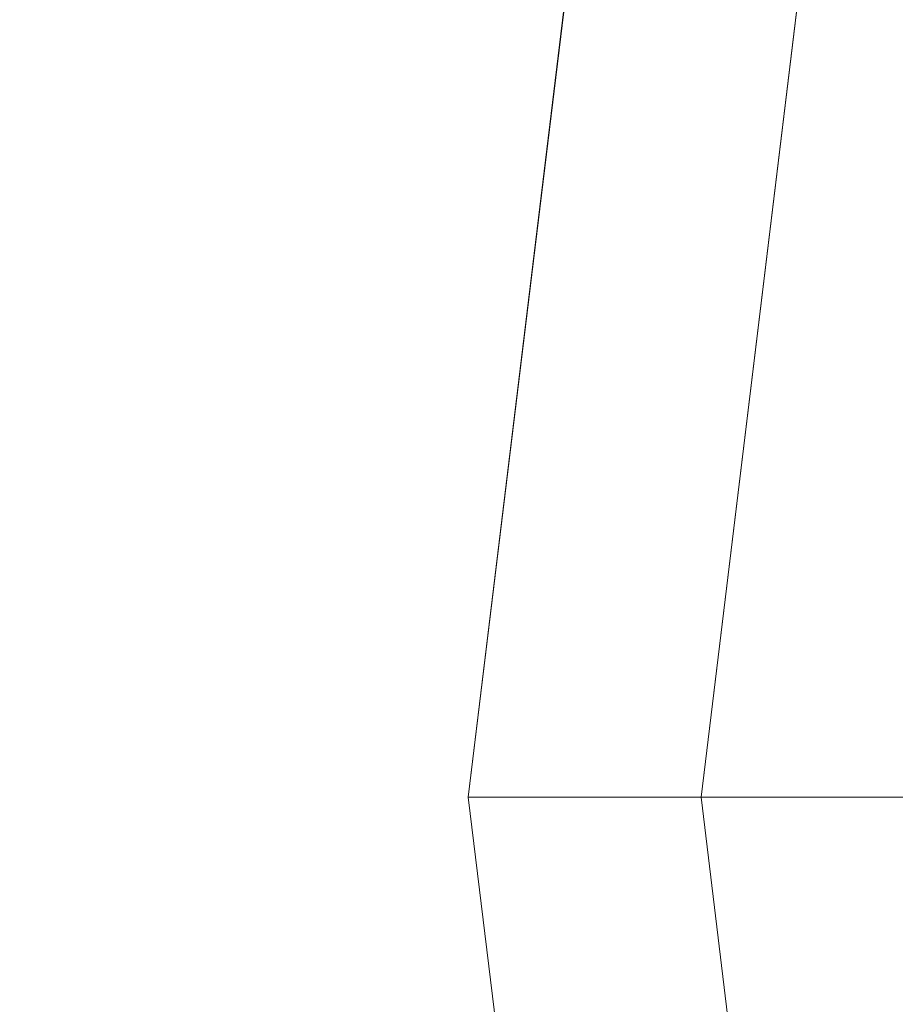
# Model space of a CAD drawing. Units: inches. Extents: x 0 to 204, y 0 to 264.
# Drawn here: x 88 to 89, y 160 to 161 of the extents above; entities that cross this region are included whole.
import ezdxf

# ---------------------------------------------------------------- set-up
doc = ezdxf.new("R2010")
doc.units = ezdxf.units.IN
doc.header["$MEASUREMENT"] = 0
doc.layers.get('0').update_dxf_attribs({"color": 10})

# ---------------------------------------------------------------- blocks, each defined once
blk = doc.blocks.new('TABOUR-G1-3D')
at = {"lineweight": 18}
for points, invisible_edges in [([(-6.8807, 3.6016), (-5.8194, 5.1392), (-0.0184, 0), (-7.5432, 1.8547)], 6), ([(-7.7684, 0), (-7.5432, 1.8547), (-0.0184, 0)], 2), ([(-7.5432, 1.8547), (-7.7684, 0), (-7.7684, 0, 0.1265), (-7.5432, 1.8547, 0.1265)], 8), ([(-7.3005, 1.7949, 0.3765), (-7.5184, 0, 0.3765), (-5.5114, 0, 0.3765), (-5.2889, 1.5476, 0.3765)], 8), ([(-7.5184, 0, 0.3765), (-7.5605, 1.1004, 0.3448), (-7.6952, 0, 0.3033)], 3), ([(-7.5605, 1.1004, 0.3448), (-7.5184, 0, 0.3765), (-7.4094, 0.8974, 0.3765)], 13), ([(-7.6482, 0.9903, 0.1265), (-7.7684, 0, 0.1265), (-7.6952, 0, 0.3033)], 12), ([(-0.0184, 0), (-7.5432, -1.8547), (-7.7684, 0)], 1), ([(-7.7684, 0, 0.1265), (-7.7684, 0), (-7.5432, -1.8547), (-7.5432, -1.8547, 0.1265)], 4), ([(-7.6952, 0, 0.3033), (-7.7684, 0, 0.1265), (-7.6482, -0.9903, 0.1265)], 12), ([(-7.5184, 0, 0.3765), (-7.6952, 0, 0.3033), (-7.5605, -1.1004, 0.3448)], 14), ([(-7.4094, -0.8974, 0.3765), (-7.5184, 0, 0.3765), (-7.5605, -1.1004, 0.3448)], 14), ([(-6.8807, -3.6016), (-7.5432, -1.8547), (-0.0184, 0), (-5.8194, -5.1392)], 6), ([(-5.5114, 0, 0.3765), (-7.5184, 0, 0.3765), (-7.3005, -1.7949, 0.3765)], 12)]:
    blk.add_3dface(points, dxfattribs=dict(at, invisible_edges=invisible_edges))

msp = doc.modelspace()

# ---------------------------------------------------------------- linework, layer by layer
at = {"lineweight": 18, "invisible_edges": 15}
for points in [[(88.50869, 160.49825, 17.46156), (89.81604, 162.10413, 17.46783), (88.89631, 161.66673, 17.42595)], [(89.85395, 161.26718, 17.45159), (89.81604, 162.10413, 17.46783), (88.50869, 160.49825, 17.46156)], [(87.91207, 160.87583, 17.34755), (87.68426, 159.57875, 17.42394), (88.89631, 161.66673, 17.42595)], [(87.68426, 159.57875, 17.42394), (88.50869, 160.49825, 17.46156), (88.89631, 161.66673, 17.42595)], [(89.04306, 161.49137, 13.56033), (88.67379, 160.93192, 13.54949), (88.46289, 160.71055, 13.61835)], [(89.04306, 161.49137, 13.56033), (88.46289, 160.71055, 13.61835), (88.60447, 160.89015, 13.70659)], [(89.12963, 161.37447, 0.24752), (89.04827, 160, 0.30332), (89.18297, 161.10037, 0.3448)], [(89.04827, 160, 0.30332), (89.12963, 161.37447, 0.24752), (89.09529, 160.9903, 0.12654)], [(88.94041, 161.30042, 28.96809), (88.64996, 160.8974, 28.5), (88.60884, 160.81588, 28.96849)], [(90.39502, 160.91169, 32.46676), (90.82365, 161.29132, 34.04876), (89.28086, 160.64337, 33.11712)], [(88.81163, 160.75999, 13.5), (88.67379, 160.93192, 13.54949), (88.96274, 161.23366, 13.5122)], [(89.15515, 161.12028, 34.12272), (89.16268, 161.00738, 32.67904), (89.22758, 160.79858, 32.73773)], [(89.15515, 161.12028, 34.12272), (89.22758, 160.79858, 32.73773), (89.20299, 160.96731, 34.18309)], [(89.39382, 160.60594, 17.56904), (89.66729, 160.79729, 17.62054), (89.7659, 161.1191, 17.57732)], [(89.7659, 161.1191, 17.57732), (89.54644, 160.85612, 17.54009), (89.39382, 160.60594, 17.56904)], [(89.16268, 161.00738, 32.67904), (89.15454, 160.98941, 31.34855), (89.20439, 160.82597, 31.22974)], [(89.22399, 160.7777, 31.8821), (89.16268, 161.00738, 32.67904), (89.20439, 160.82597, 31.22974)], [(89.16268, 161.00738, 32.67904), (89.22399, 160.7777, 31.8821), (89.22758, 160.79858, 32.73773)], [(89.2122, 160.79426, 30.15726), (89.20439, 160.82597, 31.22974), (89.15454, 160.98941, 31.34855)], [(89.15591, 160.9774, 29.87218), (89.2122, 160.79426, 30.15726), (89.15454, 160.98941, 31.34855)], [(89.15591, 160.9774, 29.87218), (89.20169, 160.86244, 28.52894), (89.2122, 160.79426, 30.15726)], [(89.52731, 160.97732, 34.11483), (89.3496, 160.94783, 34.10455), (89.53999, 160.80549, 33.06625)], [(89.28086, 160.64356, 33.11709), (89.20299, 160.96731, 34.18309), (89.22758, 160.79858, 32.73773)], [(88.67379, 160.93192, 13.54949), (88.81163, 160.75999, 13.5), (88.31642, 160.34345, 13.5566)], [(88.46289, 160.71055, 13.61835), (88.67379, 160.93192, 13.54949), (88.31642, 160.34345, 13.5566)], [(89.33388, 160.44031, 31.40612), (90.33721, 160.65355, 30.56459), (90.39502, 160.91169, 32.46676)], [(89.41453, 160.885, 23.82325), (89.41649, 160.89829, 23.64225), (89.43409, 160.82474, 23.46338)], [(89.41453, 160.885, 23.82325), (89.43409, 160.82474, 23.46338), (89.44688, 160.81676, 23.64225)], [(89.44688, 160.81676, 23.64225), (89.42753, 160.87785, 24.01061), (89.41453, 160.885, 23.82325)], [(89.27002, 160.69531, 27.47491), (89.20169, 160.86244, 28.52894), (89.21269, 160.88338, 27.39246)], [(89.25999, 160.81586, 26.25), (89.27002, 160.69531, 27.47491), (89.21269, 160.88338, 27.39246)], [(89.42753, 160.87785, 24.01061), (89.49354, 160.79853, 23.74645), (89.46379, 160.8681, 24.14052)], [(89.49354, 160.79853, 23.74645), (89.42753, 160.87785, 24.01061), (89.44688, 160.81676, 23.64225)], [(89.26225, 160.65867, 28.80963), (89.2122, 160.79426, 30.15726), (89.20169, 160.86244, 28.52894)], [(89.20169, 160.86244, 28.52894), (89.27002, 160.69531, 27.47491), (89.26225, 160.65867, 28.80963)], [(89.58861, 160.85313, 17.47661), (89.33946, 160.55782, 17.52398), (89.54644, 160.85612, 17.54009)], [(89.54644, 160.85612, 17.54009), (89.33946, 160.55782, 17.52398), (89.39382, 160.60594, 17.56904)], [(89.20439, 160.82597, 31.22974), (89.2122, 160.79426, 30.15726), (89.25928, 160.64371, 30.82989)], [(89.22399, 160.7777, 31.8821), (89.20439, 160.82597, 31.22974), (89.25928, 160.64371, 30.82989)], [(89.65666, 160.60956, 31.35077), (89.53999, 160.80549, 33.06625), (89.40515, 160.77076, 33.11478)], [(89.26225, 160.65867, 28.80963), (89.2676, 160.62, 29.73907), (89.2122, 160.79426, 30.15726)], [(89.25928, 160.64371, 30.82989), (89.2122, 160.79426, 30.15726), (89.2676, 160.62, 29.73907)], [(89.22399, 160.7777, 31.8821), (89.2797, 160.58903, 31.57002), (89.22758, 160.79858, 32.73773)], [(89.22758, 160.79858, 32.73773), (89.2797, 160.58903, 31.57002), (89.28086, 160.64356, 33.11709)], [(89.2797, 160.58903, 31.57002), (89.22399, 160.7777, 31.8821), (89.25928, 160.64371, 30.82989)], [(88.81163, 160.75999, 13.5), (88.18354, 159.9409, 13.51781), (88.31642, 160.34345, 13.5566)], [(89.33724, 160.46622, 27.72553), (89.26225, 160.65867, 28.80963), (89.27002, 160.69531, 27.47491)], [(89.31823, 160.63022, 26.25), (89.33724, 160.46622, 27.72553), (89.27002, 160.69531, 27.47491)], [(89.33724, 160.46622, 27.72553), (89.3254, 160.44327, 29.27123), (89.26225, 160.65867, 28.80963)], [(89.2676, 160.62, 29.73907), (89.26225, 160.65867, 28.80963), (89.3254, 160.44327, 29.27123)], [(90.8391, 160.65234, 28.76992), (90.33721, 160.65355, 30.56459), (89.3869, 160.23725, 29.69512)], [(89.25928, 160.64371, 30.82989), (89.32082, 160.44393, 30.36097), (89.2797, 160.58903, 31.57002)], [(89.25928, 160.64371, 30.82989), (89.3254, 160.44327, 29.27123), (89.32082, 160.44393, 30.36097)], [(89.3254, 160.44327, 29.27123), (89.25928, 160.64371, 30.82989), (89.2676, 160.62, 29.73907)], [(89.39382, 160.60594, 17.56904), (89.33946, 160.55782, 17.52398), (89.20751, 160.30526, 17.57231)], [(89.40829, 160.38508, 17.62054), (89.39382, 160.60594, 17.56904), (89.20751, 160.30526, 17.57231)], [(89.33388, 160.44051, 31.40609), (89.2797, 160.58903, 31.57002), (89.32082, 160.44393, 30.36097)], [(89.32672, 160.43634, 17.47661), (89.15393, 160.25576, 17.52788), (89.33946, 160.55782, 17.52398)], [(89.15393, 160.25576, 17.52788), (89.20751, 160.30526, 17.57231), (89.33946, 160.55782, 17.52398)], [(87.68426, 159.57875, 17.42394), (87.79473, 158.69805, 17.46635), (88.50869, 160.49825, 17.46156)], [(88.80691, 159.60083, 17.45159), (88.50869, 160.49825, 17.46156), (87.79473, 158.69805, 17.46635)], [(89.33724, 160.46622, 27.72553), (89.37697, 160.31509, 28.20545), (89.3254, 160.44327, 29.27123)], [(89.39439, 160.31414, 27.22149), (89.37697, 160.31509, 28.20545), (89.33724, 160.46622, 27.72553)], [(89.37646, 160.44458, 26.25), (89.39439, 160.31414, 27.22149), (89.33724, 160.46622, 27.72553)], [(89.3254, 160.44327, 29.27123), (89.3869, 160.23745, 29.69508), (89.32082, 160.44393, 30.36097)], [(89.3254, 160.44327, 29.27123), (89.37697, 160.31509, 28.20545), (89.3869, 160.23745, 29.69508)], [(89.43991, 160.15538, 27.97254), (89.37697, 160.31509, 28.20545), (89.39439, 160.31414, 27.22149)], [(89.46309, 160.1195, 27.21955), (89.39439, 160.31414, 27.22149), (89.43469, 160.25894, 26.25)], [(89.20751, 160.30526, 17.57231), (89.15393, 160.25576, 17.52788), (89.02875, 159.99715, 17.56986)], [(89.14928, 159.97288, 17.62054), (89.20751, 160.30526, 17.57231), (89.02875, 159.99715, 17.56986)], [(89.06483, 160.01954, 17.47661), (88.9372, 159.86835, 17.52362), (89.15393, 160.25576, 17.52788)], [(89.15393, 160.25576, 17.52788), (88.9372, 159.86835, 17.52362), (89.02875, 159.99715, 17.56986)], [(89.09922, 160.12651, 0.16995), (89.34013, 160.00884, 0.0675), (88.92007, 160.08266, 0.23047)], [(88.96287, 160.06876, 0.34709), (89.38293, 159.99493, 0.18412), (89.14202, 160.1126, 0.28657)], [(89.15351, 160.10887, 0.32662), (89.33377, 160.0503, 0.28471), (88.82533, 159.93669, 0.38387)], [(88.92007, 160.08266, 0.23047), (89.34013, 160.00884, 0.0675), (89.4195, 159.83873, 0.01809)], [(88.96287, 160.06876, 0.34709), (88.79899, 159.56438, 0.34709), (89.43342, 159.91587, 0.15616)], [(88.8248, 159.93686, 0.38203), (88.79899, 159.56438, 0.34709), (88.96287, 160.06876, 0.34709)], [(89.37092, 160.06249, 30.29348), (89.48614, 159.90077, 28.98303), (89.31984, 159.87135, 29.13833)], [(88.82533, 159.93669, 0.38387), (89.33377, 160.0503, 0.28471), (89.47994, 159.62194, 0.22471)], [(89.47994, 159.62194, 0.22471), (89.33377, 160.0503, 0.28471), (89.45989, 159.90727, 0.24842)], [(89.20787, 159.86745, 29.35181), (89.25902, 160.02962, 30.30054), (89.31984, 159.87135, 29.13833)], [(88.75619, 159.57829, 0.23047), (88.84319, 160.02598, 0.25192), (89.4195, 159.83873, 0.01809)], [(89.54791, 159.83645, 28.95649), (89.34411, 159.85661, 29.49232), (89.37773, 160.0132, 30.3345)], [(88.81081, 159.59197, 17.55514), (89.02875, 159.99715, 17.56986), (88.9372, 159.86835, 17.52362)], [(88.81081, 159.59197, 17.55514), (88.91012, 159.71268, 17.59797), (89.02875, 159.99715, 17.56986)], [(89.02875, 159.99715, 17.56986), (88.91012, 159.71268, 17.59797), (89.14928, 159.97288, 17.62054)], [(89.04827, 160, 0.30332), (89.09529, 159.0097, 0.12654), (89.12963, 158.62553, 0.24752)], [(89.04827, 160, 0.30332), (89.12963, 158.62553, 0.24752), (89.18297, 158.89963, 0.3448)], [(89.10943, 159.80433, 29.11876), (89.14712, 159.99674, 30.30761), (89.20787, 159.86745, 29.35181)], [(89.01924, 159.95917, 30.31569), (89.10943, 159.80433, 29.11876), (88.94061, 159.7192, 28.64506)], [(88.782, 159.95077, 0.26541), (88.75619, 159.57829, 0.23047), (88.72202, 159.76615, 0.26541)], [(89.34411, 159.85661, 29.49232), (89.16304, 159.77742, 29.35382), (89.18698, 159.95336, 30.3345)], [(89.43342, 159.91587, 0.15616), (88.79899, 159.56438, 0.34709), (89.18221, 159.37721, 0.18412)], [(89.46288, 159.74212, 27.75039), (89.31984, 159.87135, 29.13833), (89.48614, 159.90077, 28.98303)], [(89.28036, 159.69624, 27.84171), (89.20787, 159.86745, 29.35181), (89.31984, 159.87135, 29.13833)], [(89.46288, 159.74212, 27.75039), (89.28036, 159.69624, 27.84171), (89.31984, 159.87135, 29.13833)], [(88.81081, 159.59197, 17.55514), (88.9372, 159.86835, 17.52362), (88.80294, 159.60275, 17.47661)], [(89.28036, 159.69624, 27.84171), (89.10943, 159.80433, 29.11876), (89.20787, 159.86745, 29.35181)], [(89.47994, 159.62194, 0.22471), (89.01583, 159.37844, 0.30567), (88.78347, 159.84824, 0.38663)], [(89.16304, 159.77742, 29.35382), (89.34411, 159.85661, 29.49232), (89.33746, 159.70797, 28.52713)], [(89.54791, 159.83645, 28.95649), (89.33746, 159.70797, 28.52713), (89.34411, 159.85661, 29.49232)], [(88.95752, 159.39739, 0.13501), (88.75619, 159.57829, 0.23047), (89.4195, 159.83873, 0.01809)], [(88.93305, 159.81178, 29.378), (88.97237, 159.61066, 28.92904), (88.95114, 159.83975, 30.34135)], [(88.95752, 159.39739, 0.13501), (89.4195, 159.83873, 0.01809), (89.30362, 159.48208, 0.01809)], [(89.33746, 159.70797, 28.52713), (89.54791, 159.83645, 28.95649), (89.60209, 159.65917, 27.49971)], [(89.18221, 159.37721, 0.18412), (89.44894, 159.63201, 0.11662), (89.4623, 159.82482, 0.13471)], [(88.94061, 159.7192, 28.64506), (89.10943, 159.80433, 29.11876), (89.09994, 159.63634, 27.801)], [(89.10943, 159.80433, 29.11876), (89.28036, 159.69624, 27.84171), (89.09994, 159.63634, 27.801)]]:
    msp.add_3dface(points, dxfattribs=at)

# ---------------------------------------------------------------- block references
msp.add_blockref('TABOUR-G1-3D', (96.74347, 160))

doc.saveas('drawing.dxf')
